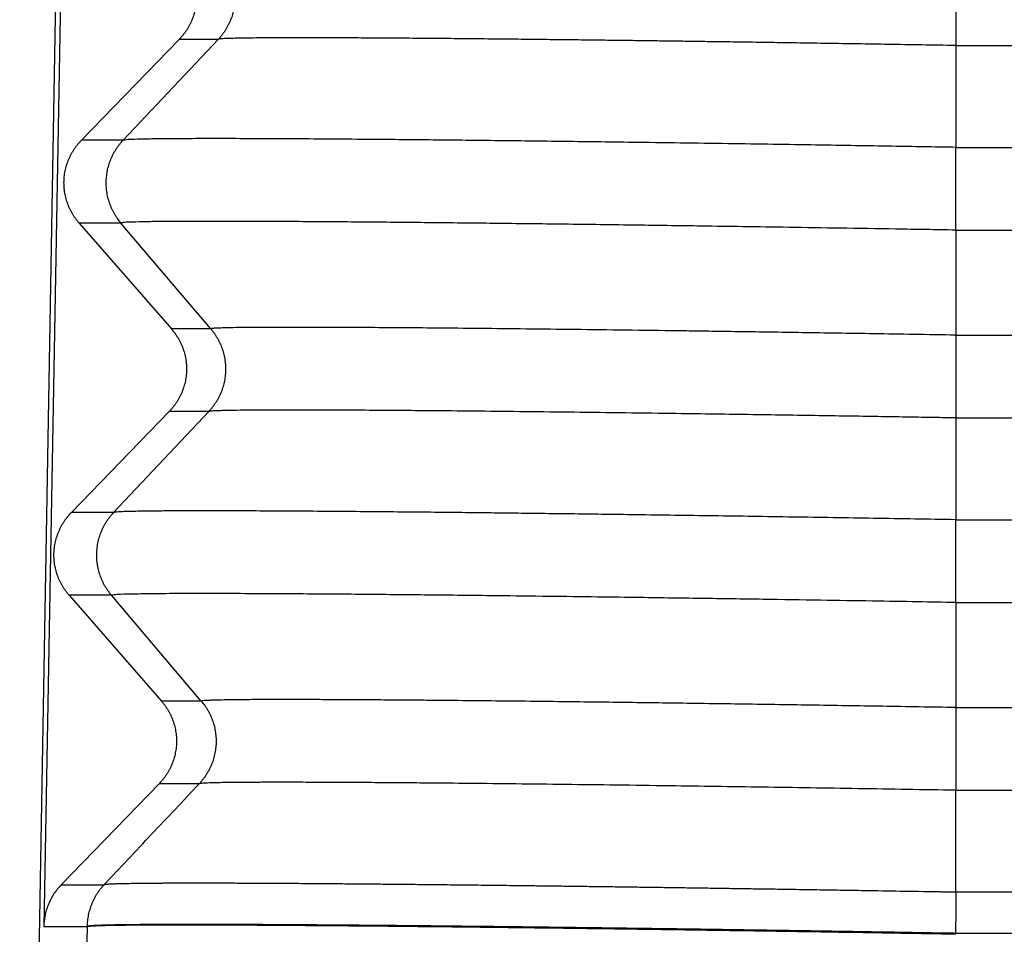
# Model space of a CAD drawing. Units: millimetres. Extents: x 58 to 355, y 58 to 268.
# Drawn here: x 101 to 105, y 144 to 148 of the extents above; entities that cross this region are included whole.
import ezdxf

# ---------------------------------------------------------------- set-up
doc = ezdxf.new("R2010")
doc.units = ezdxf.units.MM

# ---------------------------------------------------------------- blocks, each defined once
blk = doc.blocks.new('23508_D__2', base_point=(201.5893, 278.671))
at = {"color": 7, "linetype": 'Continuous'}
for p, q in [((201.9989, 302.1329), (201.5893, 278.671)), ((202.001, 299.8639), (201.7838, 287.7467)), ((209.1298, 295.5093), (209.1298, 294.8427)), ((202.8739, 294.8924), (202.0859, 294.0791)), ((202.4221, 294.0791), (203.1883, 294.8924)), ((203.1883, 294.8924), (202.8739, 294.8924)), ((209.1298, 294.8427), (209.1298, 294.0223)), ((209.1298, 294.8427), (266.9444, 294.8427)), ((202.4221, 294.0791), (202.0859, 294.0791)), ((209.1298, 293.3557), (209.1298, 294.0223)), ((209.1298, 294.0223), (266.9444, 294.0223)), ((202.068, 293.4127), (202.8111, 292.5603)), ((202.4051, 293.4127), (202.068, 293.4127)), ((203.1288, 292.5603), (202.4051, 293.4127)), ((209.1298, 293.3557), (209.1298, 292.5093)), ((209.1298, 293.3557), (266.9444, 293.3557)), ((203.1288, 292.5603), (202.8111, 292.5603)), ((209.1298, 292.5093), (266.9444, 292.5093)), ((202.7932, 291.894), (202.0053, 291.0806)), ((202.3456, 291.0806), (203.1118, 291.894)), ((203.1118, 291.894), (202.7932, 291.894)), ((209.1298, 291.8427), (209.1298, 291.0223)), ((209.1298, 291.8427), (266.9444, 291.8427)), ((202.3456, 291.0806), (202.0053, 291.0806)), ((209.1298, 291.0223), (266.9444, 291.0223)), ((201.9874, 290.4143), (202.7305, 289.5619)), ((202.3286, 290.4143), (201.9874, 290.4143)), ((203.0523, 289.5619), (202.3286, 290.4143)), ((209.1298, 290.3557), (209.1298, 289.5093)), ((209.1298, 290.3557), (266.9444, 290.3557)), ((203.0523, 289.5619), (202.7305, 289.5619)), ((209.1298, 289.5093), (266.9444, 289.5093)), ((202.7126, 288.8956), (201.9236, 288.081)), ((203.0354, 288.8956), (202.7126, 288.8956)), ((209.1298, 288.0212), (209.1298, 288.8427)), ((209.1298, 288.8427), (266.9444, 288.8427)), ((202.1322, 287.7436), (201.9738, 278.671)), ((202.1322, 287.7436), (202.1322, 287.7467)), ((209.1277, 287.6825), (209.1278, 287.6901))]:
    blk.add_line(p, q, dxfattribs=at)
for points, knots in [([(202.8918, 295.5588), (202.8964, 295.5534), (202.9056, 295.5425), (202.9186, 295.5254), (202.9312, 295.5075), (202.943, 295.4889), (202.9541, 295.4695), (202.9645, 295.4494), (202.974, 295.4287), (202.9826, 295.4074), (202.9902, 295.3855), (202.9969, 295.3631), (203.0025, 295.3403), (203.007, 295.3171), (203.0105, 295.2936), (203.0127, 295.2699), (203.0138, 295.2461), (203.0138, 295.2223), (203.0126, 295.1984), (203.0102, 295.1747), (203.0066, 295.1512), (203.002, 295.1279), (202.9962, 295.105), (202.9894, 295.0825), (202.9815, 295.0605), (202.9727, 295.039), (202.9629, 295.0181), (202.9523, 294.9979), (202.9409, 294.9784), (202.9288, 294.9596), (202.9159, 294.9416), (202.9025, 294.9244), (202.8885, 294.908), (202.8787, 294.8976), (202.8739, 294.8924)], [0, 0, 0, 0, 0.0212246, 0.0427489, 0.06456, 0.0866436, 0.1089842, 0.1315652, 0.1543688, 0.1773763, 0.2005678, 0.2239226, 0.2474192, 0.2710355, 0.2947485, 0.3185349, 0.3423711, 0.366233, 0.3900966, 0.4139377, 0.4377323, 0.4614565, 0.4850869, 0.5086005, 0.5319747, 0.5551879, 0.5782191, 0.6010482, 0.623656, 0.6460247, 0.6681371, 0.6899776, 0.7115315, 0.7327858, 0.7327858, 0.7327858, 0.7327858]), ([(203.2053, 295.5588), (203.2098, 295.5534), (203.2188, 295.5425), (203.2315, 295.5254), (203.2437, 295.5075), (203.2552, 295.4889), (203.2661, 295.4695), (203.2761, 295.4494), (203.2854, 295.4287), (203.2938, 295.4074), (203.3013, 295.3855), (203.3078, 295.3631), (203.3132, 295.3403), (203.3177, 295.3171), (203.321, 295.2936), (203.3232, 295.2699), (203.3243, 295.2461), (203.3243, 295.2223), (203.3231, 295.1984), (203.3208, 295.1747), (203.3174, 295.1512), (203.3128, 295.1279), (203.3072, 295.105), (203.3006, 295.0825), (203.293, 295.0605), (203.2844, 295.039), (203.2749, 295.0182), (203.2646, 294.9979), (203.2535, 294.9784), (203.2417, 294.9596), (203.2292, 294.9416), (203.2162, 294.9244), (203.2026, 294.908), (203.1931, 294.8976), (203.1883, 294.8924)], [0, 0, 0, 0, 0.020999, 0.0423182, 0.0639455, 0.0858666, 0.1080662, 0.1305272, 0.1532312, 0.1761583, 0.1992874, 0.222596, 0.2460607, 0.2696568, 0.293359, 0.3171411, 0.3409767, 0.3648386, 0.3886997, 0.4125329, 0.4363113, 0.4600081, 0.4835975, 0.5070542, 0.5303536, 0.5534724, 0.5763883, 0.5990802, 0.6215284, 0.6437147, 0.6656221, 0.6872353, 0.7085405, 0.7295252, 0.7295252, 0.7295252, 0.7295252]), ([(209.1298, 294.8427), (209.0373, 294.8442), (208.8566, 294.8473), (208.5919, 294.8516), (208.3402, 294.8557), (208.1021, 294.8594), (207.878, 294.8629), (207.6685, 294.866), (207.4741, 294.8689), (207.2952, 294.8715), (207.1324, 294.8737), (206.9862, 294.8758), (206.8461, 294.8777), (206.7012, 294.8796), (206.5414, 294.8817), (206.3678, 294.8839), (206.1824, 294.8862), (205.9869, 294.8885), (205.7835, 294.8908), (205.5739, 294.8931), (205.3601, 294.8953), (205.1439, 294.8974), (204.9239, 294.8993), (204.7052, 294.901), (204.4928, 294.9025), (204.2946, 294.9036), (204.111, 294.9043), (203.9426, 294.9047), (203.7899, 294.9048), (203.6583, 294.9045), (203.5471, 294.9039), (203.4553, 294.9031), (203.377, 294.902), (203.3175, 294.9009), (203.2734, 294.8995), (203.2422, 294.8984), (203.2169, 294.8966), (203.1992, 294.8959), (203.1909, 294.8933), (203.1883, 294.8924)], [0, 0, 0, 0, 0.277425, 0.542324, 0.79419, 1.032513, 1.256784, 1.466494, 1.661134, 1.840195, 2.003169, 2.149546, 2.278818, 2.423591, 2.584062, 2.758316, 2.944438, 3.140516, 3.344635, 3.554882, 3.769343, 3.986103, 4.203249, 4.429522, 4.642113, 4.840524, 5.024255, 5.192808, 5.345685, 5.482388, 5.587535, 5.679379, 5.75776, 5.822517, 5.857995, 5.889987, 5.916207, 5.93439, 5.942405, 5.942405, 5.942405, 5.942405]), ([(209.1298, 294.0223), (209.0556, 294.0236), (208.8956, 294.0263), (208.6397, 294.0306), (208.3525, 294.0352), (208.0375, 294.0403), (207.6977, 294.0455), (207.3364, 294.0509), (206.9569, 294.0564), (206.5017, 294.0627), (205.9863, 294.0694), (205.4268, 294.0761), (204.9001, 294.0817), (204.4425, 294.086), (204.0532, 294.089), (203.7305, 294.091), (203.4401, 294.0923), (203.1834, 294.0927), (202.9618, 294.0925), (202.7774, 294.0913), (202.6318, 294.0901), (202.5264, 294.0865), (202.4606, 294.0859), (202.4306, 294.0806), (202.4221, 294.0791)], [0, 0, 0, 0, 0.222717, 0.479808, 0.768053, 1.084231, 1.425124, 1.787511, 2.168172, 2.563888, 3.153283, 3.714293, 4.242483, 4.733422, 5.087315, 5.410459, 5.701374, 5.958582, 6.180605, 6.36628, 6.511815, 6.617289, 6.682801, 6.708603, 6.708603, 6.708603, 6.708603]), ([(202.068, 293.4127), (202.0634, 293.4181), (202.0542, 293.429), (202.0411, 293.4461), (202.0286, 293.464), (202.0168, 293.4826), (202.0057, 293.502), (201.9953, 293.5221), (201.9858, 293.5428), (201.9772, 293.5641), (201.9695, 293.586), (201.9629, 293.6084), (201.9573, 293.6312), (201.9528, 293.6544), (201.9493, 293.6779), (201.9471, 293.7016), (201.946, 293.7254), (201.946, 293.7492), (201.9472, 293.7731), (201.9496, 293.7968), (201.9532, 293.8203), (201.9578, 293.8436), (201.9636, 293.8665), (201.9704, 293.889), (201.9783, 293.911), (201.9871, 293.9325), (201.9969, 293.9534), (202.0075, 293.9736), (202.0189, 293.9931), (202.031, 294.0119), (202.0439, 294.0299), (202.0573, 294.0471), (202.0713, 294.0635), (202.0811, 294.0739), (202.0859, 294.0791)], [0, 0, 0, 0, 0.0212246, 0.0427489, 0.06456, 0.0866436, 0.1089842, 0.1315652, 0.1543688, 0.1773763, 0.2005678, 0.2239226, 0.2474192, 0.2710355, 0.2947485, 0.3185349, 0.3423711, 0.366233, 0.3900966, 0.4139377, 0.4377323, 0.4614565, 0.4850869, 0.5086005, 0.5319747, 0.5551879, 0.5782191, 0.6010482, 0.623656, 0.6460247, 0.6681371, 0.6899776, 0.7115315, 0.7327858, 0.7327858, 0.7327858, 0.7327858]), ([(202.4051, 293.4127), (202.4007, 293.4181), (202.3917, 293.429), (202.379, 293.4461), (202.3668, 293.464), (202.3552, 293.4826), (202.3444, 293.502), (202.3343, 293.5221), (202.325, 293.5428), (202.3167, 293.5641), (202.3092, 293.586), (202.3027, 293.6084), (202.2972, 293.6312), (202.2928, 293.6544), (202.2895, 293.6779), (202.2872, 293.7016), (202.2861, 293.7254), (202.2862, 293.7492), (202.2874, 293.7731), (202.2897, 293.7968), (202.2931, 293.8203), (202.2976, 293.8436), (202.3032, 293.8665), (202.3098, 293.889), (202.3175, 293.911), (202.326, 293.9325), (202.3355, 293.9533), (202.3458, 293.9736), (202.3569, 293.9931), (202.3687, 294.0119), (202.3812, 294.0299), (202.3943, 294.0471), (202.4078, 294.0635), (202.4174, 294.0739), (202.4221, 294.0791)], [0, 0, 0, 0, 0.020999, 0.0423182, 0.0639455, 0.0858666, 0.1080662, 0.1305272, 0.1532312, 0.1761583, 0.1992874, 0.222596, 0.2460607, 0.2696568, 0.293359, 0.3171411, 0.3409767, 0.3648386, 0.3886997, 0.4125329, 0.4363113, 0.4600081, 0.4835975, 0.5070542, 0.5303536, 0.5534724, 0.5763883, 0.5990802, 0.6215284, 0.6437147, 0.6656221, 0.6872353, 0.7085405, 0.7295252, 0.7295252, 0.7295252, 0.7295252]), ([(209.1298, 293.3557), (208.9683, 293.3584), (208.6572, 293.3637), (208.2089, 293.3709), (207.7984, 293.3773), (207.428, 293.3829), (207.0998, 293.3877), (206.8163, 293.3917), (206.4454, 293.3968), (205.982, 293.4028), (205.4213, 293.4096), (204.8937, 293.4152), (204.4824, 293.4191), (204.1678, 293.4216), (203.9324, 293.4233), (203.6818, 293.4248), (203.4267, 293.4258), (203.1781, 293.4263), (202.9536, 293.4262), (202.7643, 293.4249), (202.6178, 293.4237), (202.5114, 293.4202), (202.4446, 293.4195), (202.4139, 293.4142), (202.4051, 293.4127)], [0, 0, 0, 0, 0.48453, 0.933578, 1.344869, 1.716127, 2.045074, 2.329435, 2.566933, 3.157707, 3.719861, 4.249008, 4.740762, 4.953763, 5.192794, 5.447035, 5.705666, 5.957868, 6.192824, 6.379286, 6.525773, 6.632282, 6.698832, 6.725586, 6.725586, 6.725586, 6.725586]), ([(202.8111, 292.5603), (202.8157, 292.5549), (202.8249, 292.5441), (202.838, 292.5269), (202.8505, 292.5091), (202.8623, 292.4904), (202.8735, 292.4711), (202.8838, 292.451), (202.8933, 292.4303), (202.9019, 292.4089), (202.9096, 292.387), (202.9162, 292.3646), (202.9219, 292.3418), (202.9264, 292.3186), (202.9298, 292.2952), (202.9321, 292.2715), (202.9332, 292.2477), (202.9331, 292.2238), (202.9319, 292.2), (202.9295, 292.1763), (202.926, 292.1527), (202.9213, 292.1295), (202.9155, 292.1065), (202.9087, 292.084), (202.9008, 292.062), (202.892, 292.0406), (202.8823, 292.0197), (202.8717, 291.9995), (202.8603, 291.98), (202.8481, 291.9612), (202.8353, 291.9432), (202.8218, 291.926), (202.8079, 291.9095), (202.7981, 291.8991), (202.7932, 291.894)], [0, 0, 0, 0, 0.0212246, 0.0427489, 0.06456, 0.0866436, 0.1089842, 0.1315652, 0.1543688, 0.1773763, 0.2005678, 0.2239226, 0.2474192, 0.2710355, 0.2947485, 0.3185349, 0.3423711, 0.366233, 0.3900966, 0.4139377, 0.4377323, 0.4614565, 0.4850869, 0.5086005, 0.5319747, 0.5551879, 0.5782191, 0.6010482, 0.623656, 0.6460247, 0.6681371, 0.6899776, 0.7115315, 0.7327858, 0.7327858, 0.7327858, 0.7327858]), ([(203.1288, 292.5603), (203.1333, 292.5549), (203.1423, 292.5441), (203.155, 292.5269), (203.1672, 292.5091), (203.1787, 292.4904), (203.1896, 292.471), (203.1996, 292.451), (203.2089, 292.4302), (203.2173, 292.4089), (203.2248, 292.387), (203.2313, 292.3646), (203.2367, 292.3418), (203.2412, 292.3186), (203.2445, 292.2952), (203.2467, 292.2715), (203.2478, 292.2477), (203.2478, 292.2238), (203.2466, 292.2), (203.2443, 292.1763), (203.2409, 292.1527), (203.2363, 292.1295), (203.2307, 292.1066), (203.2241, 292.0841), (203.2165, 292.062), (203.2079, 292.0406), (203.1984, 292.0197), (203.1881, 291.9995), (203.177, 291.98), (203.1652, 291.9612), (203.1528, 291.9432), (203.1397, 291.926), (203.1261, 291.9095), (203.1166, 291.8991), (203.1118, 291.894)], [0, 0, 0, 0, 0.020999, 0.0423182, 0.0639455, 0.0858666, 0.1080662, 0.1305272, 0.1532312, 0.1761583, 0.1992874, 0.222596, 0.2460607, 0.2696568, 0.293359, 0.3171411, 0.3409767, 0.3648386, 0.3886997, 0.4125329, 0.4363113, 0.4600081, 0.4835975, 0.5070542, 0.5303536, 0.5534724, 0.5763883, 0.5990802, 0.6215284, 0.6437147, 0.6656221, 0.6872353, 0.7085405, 0.7295252, 0.7295252, 0.7295252, 0.7295252]), ([(209.1298, 292.5093), (209.0169, 292.5112), (208.7973, 292.515), (208.4778, 292.5202), (208.178, 292.525), (207.8991, 292.5293), (207.6418, 292.5332), (207.4073, 292.5366), (207.1964, 292.5397), (207.0101, 292.5423), (206.7533, 292.5458), (206.4228, 292.5501), (206.016, 292.5551), (205.6268, 292.5595), (205.2571, 292.5634), (204.9289, 292.5664), (204.6417, 292.5687), (204.395, 292.5703), (204.168, 292.5715), (203.9614, 292.5722), (203.7761, 292.5724), (203.6176, 292.5722), (203.4812, 292.5715), (203.365, 292.5704), (203.2755, 292.5688), (203.2125, 292.5672), (203.1745, 292.5652), (203.1471, 292.5643), (203.1333, 292.5613), (203.1288, 292.5603)], [0, 0, 0, 0, 0.338795, 0.658724, 0.958827, 1.238147, 1.495727, 1.730608, 1.941832, 2.12844, 2.289476, 2.712499, 3.119999, 3.509934, 3.880261, 4.22894, 4.4948, 4.741738, 4.968999, 5.175826, 5.361463, 5.525155, 5.651246, 5.770519, 5.873861, 5.919962, 5.959443, 5.98809, 6.001802, 6.001802, 6.001802, 6.001802]), ([(209.1298, 292.5093), (209.1298, 292.4862), (209.1298, 292.4359), (209.1298, 292.3557), (209.1298, 292.267), (209.1298, 292.1739), (209.1298, 292.0811), (209.1298, 291.9933), (209.1298, 291.9144), (209.1298, 291.8652), (209.1298, 291.8427)], [0, 0, 0, 0, 0.0694934, 0.1506794, 0.2407741, 0.3355557, 0.4300216, 0.5192036, 0.5989704, 0.6666667, 0.6666667, 0.6666667, 0.6666667]), ([(209.1298, 291.8427), (209.0714, 291.8436), (208.9463, 291.8458), (208.7471, 291.8491), (208.5254, 291.8528), (208.2832, 291.8567), (208.0225, 291.8607), (207.7453, 291.865), (207.4536, 291.8693), (207.1494, 291.8737), (206.8013, 291.8785), (206.4186, 291.8836), (206.0108, 291.8886), (205.6208, 291.893), (205.2504, 291.8969), (204.9308, 291.8998), (204.6512, 291.9021), (204.4033, 291.9037), (204.1656, 291.905), (203.9496, 291.9058), (203.7639, 291.906), (203.6006, 291.9058), (203.4603, 291.905), (203.3432, 291.9039), (203.2573, 291.9023), (203.1972, 291.9008), (203.1586, 291.8989), (203.1307, 291.8979), (203.1165, 291.895), (203.1118, 291.894)], [0, 0, 0, 0, 0.175331, 0.375202, 0.597603, 0.840522, 1.101949, 1.379874, 1.672284, 1.97717, 2.292521, 2.716706, 3.125189, 3.515956, 3.886992, 4.23628, 4.474769, 4.725834, 4.980126, 5.187823, 5.373759, 5.537374, 5.677545, 5.794876, 5.888531, 5.93526, 5.975294, 6.004484, 6.018784, 6.018784, 6.018784, 6.018784]), ([(201.9874, 290.4143), (201.9828, 290.4197), (201.9735, 290.4305), (201.9605, 290.4477), (201.948, 290.4655), (201.9361, 290.4842), (201.925, 290.5035), (201.9147, 290.5236), (201.9052, 290.5443), (201.8965, 290.5657), (201.8889, 290.5876), (201.8822, 290.61), (201.8766, 290.6328), (201.8721, 290.656), (201.8687, 290.6794), (201.8664, 290.7031), (201.8653, 290.7269), (201.8654, 290.7508), (201.8666, 290.7746), (201.869, 290.7983), (201.8725, 290.8219), (201.8772, 290.8451), (201.883, 290.868), (201.8898, 290.8905), (201.8976, 290.9126), (201.9065, 290.934), (201.9162, 290.9549), (201.9268, 290.9751), (201.9382, 290.9946), (201.9504, 291.0134), (201.9632, 291.0314), (201.9767, 291.0486), (201.9906, 291.0651), (202.0004, 291.0755), (202.0053, 291.0806)], [0, 0, 0, 0, 0.0212246, 0.0427489, 0.06456, 0.0866436, 0.1089842, 0.1315652, 0.1543688, 0.1773763, 0.2005678, 0.2239226, 0.2474192, 0.2710355, 0.2947485, 0.3185349, 0.3423711, 0.366233, 0.3900966, 0.4139377, 0.4377323, 0.4614565, 0.4850869, 0.5086005, 0.5319747, 0.5551879, 0.5782191, 0.6010482, 0.623656, 0.6460247, 0.6681371, 0.6899776, 0.7115315, 0.7327858, 0.7327858, 0.7327858, 0.7327858]), ([(202.3286, 290.4143), (202.3242, 290.4197), (202.3152, 290.4305), (202.3025, 290.4477), (202.2903, 290.4655), (202.2787, 290.4842), (202.2679, 290.5035), (202.2578, 290.5236), (202.2486, 290.5444), (202.2402, 290.5657), (202.2327, 290.5876), (202.2262, 290.61), (202.2207, 290.6328), (202.2163, 290.656), (202.213, 290.6794), (202.2107, 290.7031), (202.2097, 290.7269), (202.2097, 290.7508), (202.2109, 290.7746), (202.2132, 290.7983), (202.2166, 290.8219), (202.2211, 290.8451), (202.2267, 290.868), (202.2334, 290.8905), (202.241, 290.9126), (202.2496, 290.934), (202.259, 290.9549), (202.2693, 290.9751), (202.2804, 290.9946), (202.2922, 291.0134), (202.3047, 291.0314), (202.3178, 291.0486), (202.3314, 291.0651), (202.3409, 291.0755), (202.3456, 291.0806)], [0, 0, 0, 0, 0.020999, 0.0423182, 0.0639455, 0.0858666, 0.1080662, 0.1305272, 0.1532312, 0.1761583, 0.1992874, 0.222596, 0.2460607, 0.2696568, 0.293359, 0.3171411, 0.3409767, 0.3648386, 0.3886997, 0.4125329, 0.4363113, 0.4600081, 0.4835975, 0.5070542, 0.5303536, 0.5534724, 0.5763883, 0.5990802, 0.6215284, 0.6437147, 0.6656221, 0.6872353, 0.7085405, 0.7295252, 0.7295252, 0.7295252, 0.7295252]), ([(209.1298, 291.0223), (208.9095, 291.0261), (208.4717, 291.0335), (207.8203, 291.0438), (207.1815, 291.0534), (206.6685, 291.0606), (206.2843, 291.0657), (206.03, 291.069), (205.7967, 291.0719), (205.5845, 291.0745), (205.3714, 291.077), (205.1451, 291.0795), (204.8945, 291.0821), (204.6323, 291.0847), (204.3645, 291.0871), (204.0902, 291.0894), (203.8105, 291.0913), (203.5422, 291.0927), (203.2983, 291.0936), (203.0883, 291.0939), (202.9086, 291.0937), (202.7534, 291.0929), (202.6205, 291.0917), (202.5134, 291.0899), (202.4366, 291.088), (202.3905, 291.0855), (202.3623, 291.0843), (202.3495, 291.0815), (202.3456, 291.0806)], [0, 0, 0, 0, 0.660887, 1.313811, 1.954227, 2.577591, 2.852831, 3.107166, 3.340493, 3.552707, 3.743707, 3.979813, 4.231892, 4.495566, 4.766453, 5.035199, 5.318437, 5.605613, 5.840016, 6.050242, 6.235591, 6.379277, 6.515627, 6.634358, 6.700763, 6.745994, 6.77307, 6.785076, 6.785076, 6.785076, 6.785076]), ([(209.1298, 290.3557), (209.1298, 290.3667), (209.1298, 290.3899), (209.1298, 290.4261), (209.1298, 290.4653), (209.1298, 290.5224), (209.1298, 290.598), (209.1298, 290.6911), (209.1298, 290.7839), (209.1298, 290.8717), (209.1298, 290.9506), (209.1298, 290.9998), (209.1298, 291.0223)], [0, 0, 0, 0, 0.0331644, 0.0694846, 0.1087583, 0.1506794, 0.2407741, 0.3355557, 0.4300216, 0.5192036, 0.5989704, 0.6666667, 0.6666667, 0.6666667, 0.6666667]), ([(209.1298, 290.3557), (209.0278, 290.3574), (208.804, 290.3612), (208.4408, 290.3672), (208.0255, 290.3739), (207.5655, 290.381), (207.0685, 290.3883), (206.6068, 290.3948), (206.1808, 290.4005), (205.7914, 290.4054), (205.3432, 290.4108), (204.862, 290.416), (204.433, 290.42), (204.0828, 290.4229), (203.7919, 290.4249), (203.4846, 290.4265), (203.1796, 290.4275), (202.902, 290.4272), (202.6714, 290.4266), (202.5018, 290.423), (202.3941, 290.4223), (202.3435, 290.4161), (202.3286, 290.4143)], [0, 0, 0, 0, 0.305891, 0.67163, 1.089596, 1.552167, 2.051721, 2.580636, 2.93739, 3.32998, 3.748781, 4.282102, 4.773793, 5.035694, 5.332847, 5.64645, 5.957704, 6.24781, 6.479422, 6.649328, 6.75699, 6.801999, 6.801999, 6.801999, 6.801999]), ([(202.7305, 289.5619), (202.7351, 289.5565), (202.7443, 289.5456), (202.7573, 289.5285), (202.7698, 289.5106), (202.7817, 289.492), (202.7928, 289.4726), (202.8032, 289.4525), (202.8127, 289.4318), (202.8213, 289.4105), (202.8289, 289.3886), (202.8356, 289.3662), (202.8412, 289.3434), (202.8457, 289.3202), (202.8491, 289.2967), (202.8514, 289.2731), (202.8525, 289.2492), (202.8525, 289.2254), (202.8512, 289.2015), (202.8489, 289.1778), (202.8453, 289.1543), (202.8406, 289.131), (202.8349, 289.1081), (202.828, 289.0856), (202.8202, 289.0636), (202.8114, 289.0421), (202.8016, 289.0213), (202.791, 289.001), (202.7796, 288.9815), (202.7675, 288.9627), (202.7546, 288.9447), (202.7412, 288.9275), (202.7272, 288.9111), (202.7174, 288.9007), (202.7126, 288.8956)], [0, 0, 0, 0, 0.0212238, 0.0427472, 0.0645574, 0.08664, 0.1089797, 0.1315597, 0.1543623, 0.1773687, 0.2005591, 0.2239127, 0.2474082, 0.2710233, 0.2947351, 0.3185203, 0.3423553, 0.366216, 0.3900784, 0.4139183, 0.4377116, 0.4614347, 0.4850638, 0.5085762, 0.5319493, 0.5551614, 0.5781914, 0.6010194, 0.6236262, 0.6459939, 0.6681053, 0.6899448, 0.7114979, 0.7327513, 0.7327513, 0.7327513, 0.7327513]), ([(203.0523, 289.5619), (203.0568, 289.5565), (203.0658, 289.5456), (203.0785, 289.5285), (203.0907, 289.5106), (203.1022, 289.492), (203.1131, 289.4726), (203.1232, 289.4525), (203.1324, 289.4318), (203.1408, 289.4105), (203.1483, 289.3886), (203.1548, 289.3662), (203.1603, 289.3434), (203.1647, 289.3202), (203.168, 289.2967), (203.1702, 289.273), (203.1713, 289.2492), (203.1713, 289.2254), (203.1701, 289.2015), (203.1678, 289.1778), (203.1644, 289.1543), (203.1599, 289.131), (203.1543, 289.1081), (203.1476, 289.0856), (203.14, 289.0636), (203.1314, 289.0421), (203.122, 289.0213), (203.1117, 289.0011), (203.1006, 288.9815), (203.0888, 288.9628), (203.0763, 288.9447), (203.0632, 288.9275), (203.0496, 288.9111), (203.0401, 288.9007), (203.0354, 288.8956)], [0, 0, 0, 0, 0.0209981, 0.0423166, 0.0639429, 0.0858631, 0.1080617, 0.1305217, 0.1532247, 0.1761507, 0.1992787, 0.2225862, 0.2460497, 0.2696446, 0.2933456, 0.3171265, 0.3409609, 0.3648216, 0.3886815, 0.4125135, 0.4362906, 0.4599863, 0.4835745, 0.50703, 0.5303283, 0.553446, 0.5763608, 0.5990517, 0.6214989, 0.6436842, 0.6655906, 0.687203, 0.7085073, 0.7294912, 0.7294912, 0.7294912, 0.7294912]), ([(209.1298, 289.5093), (208.9332, 289.5126), (208.5422, 289.5193), (207.9604, 289.5285), (207.3894, 289.5371), (206.9341, 289.5435), (206.5846, 289.5482), (206.3309, 289.5515), (206.0619, 289.5548), (205.7711, 289.5583), (205.4686, 289.5616), (205.1634, 289.5647), (204.9105, 289.567), (204.6989, 289.5688), (204.5192, 289.5701), (204.327, 289.5714), (204.1285, 289.5725), (203.9298, 289.5732), (203.7369, 289.5736), (203.5636, 289.5734), (203.4151, 289.5727), (203.2952, 289.5716), (203.2026, 289.57), (203.1363, 289.5684), (203.0941, 289.5662), (203.0681, 289.565), (203.0561, 289.5626), (203.0523, 289.5619)], [0, 0, 0, 0, 0.589887, 1.1731, 1.745558, 2.30318, 2.53924, 2.794145, 3.064342, 3.346277, 3.666419, 3.97201, 4.261971, 4.425141, 4.606888, 4.801092, 5.001636, 5.202404, 5.397278, 5.580141, 5.722483, 5.842805, 5.939877, 6.000345, 6.041709, 6.066735, 6.078238, 6.078238, 6.078238, 6.078238]), ([(209.1298, 289.5093), (209.1298, 289.4862), (209.1298, 289.4359), (209.1298, 289.3557), (209.1298, 289.267), (209.1298, 289.1739), (209.1298, 289.0811), (209.1298, 288.9933), (209.1298, 288.9144), (209.1298, 288.8652), (209.1298, 288.8427)], [0, 0, 0, 0, 0.0694904, 0.1506722, 0.2407621, 0.3355387, 0.4300002, 0.5191792, 0.5989447, 0.6666417, 0.6666417, 0.6666417, 0.6666417]), ([(209.1298, 288.8427), (208.8678, 288.8471), (208.3486, 288.8559), (207.5799, 288.8677), (206.9301, 288.8771), (206.4, 288.8841), (205.9878, 288.8892), (205.5939, 288.8937), (205.2203, 288.8976), (204.914, 288.9005), (204.6601, 288.9026), (204.4464, 288.9042), (204.2185, 288.9056), (203.986, 288.9066), (203.7586, 288.9072), (203.5682, 288.9071), (203.4215, 288.9064), (203.3206, 288.9056), (203.2414, 288.9046), (203.171, 288.9034), (203.1114, 288.9013), (203.0644, 288.9001), (203.0423, 288.8966), (203.0354, 288.8956)], [0, 0, 0, 0, 0.786003, 1.557976, 2.306216, 2.735602, 3.148504, 3.543021, 3.917252, 4.269295, 4.462136, 4.679015, 4.910202, 5.145971, 5.376592, 5.592339, 5.716982, 5.816888, 5.895065, 5.954525, 6.028004, 6.074195, 6.095184, 6.095184, 6.095184, 6.095184]), ([(201.9236, 288.081), (201.9043, 288.0589), (201.8657, 288.0149), (201.8308, 287.9505), (201.8097, 287.897), (201.7975, 287.8557), (201.7888, 287.8131), (201.7852, 287.7801), (201.784, 287.758), (201.7839, 287.7505), (201.7838, 287.7467)], [0, 0, 0, 0, 0.0878045, 0.1752309, 0.217773, 0.2602556, 0.3042296, 0.348172, 0.3594648, 0.370757, 0.370757, 0.370757, 0.370757]), ([(201.9236, 288.081), (201.9521, 288.081), (202.0091, 288.081), (202.0945, 288.081), (202.1796, 288.081), (202.2369, 288.0811), (202.2664, 288.081), (202.2676, 288.081), (202.2681, 288.081)], [0, 0, 0, 0, 0.0855254, 0.1710508, 0.2560183, 0.3409858, 0.3427715, 0.3445331, 0.3445331, 0.3445331, 0.3445331]), ([(202.2681, 288.081), (202.263, 288.0754), (202.2528, 288.0642), (202.2384, 288.0466), (202.2246, 288.0282), (202.2117, 288.0091), (202.1996, 287.9893), (202.1884, 287.969), (202.1781, 287.948), (202.1688, 287.9266), (202.1605, 287.9048), (202.1533, 287.8827), (202.1471, 287.8603), (202.142, 287.8376), (202.1379, 287.8149), (202.1349, 287.7922), (202.1329, 287.7694), (202.1325, 287.7543), (202.1322, 287.7467)], [0, 0, 0, 0, 0.0226432, 0.0454527, 0.0684072, 0.0914839, 0.1146597, 0.1379107, 0.1612123, 0.1845398, 0.2078681, 0.2311722, 0.2544272, 0.2776082, 0.3006909, 0.3236517, 0.3464674, 0.3691158, 0.3691158, 0.3691158, 0.3691158]), ([(209.1298, 288.0212), (209.1185, 288.0214), (209.0961, 288.0219), (209.0623, 288.0224), (209.0284, 288.0229), (209.0025, 288.0234), (208.9844, 288.0237), (208.8809, 288.0254), (208.684, 288.0287), (208.4262, 288.033), (208.2014, 288.0366), (208.0095, 288.0397), (207.8344, 288.0424), (207.676, 288.0449), (207.5341, 288.047), (207.3929, 288.0491), (207.2538, 288.0512), (207.1166, 288.0532), (206.9816, 288.0552), (206.8476, 288.0571), (206.7146, 288.059), (206.5826, 288.0608), (206.4517, 288.0626), (206.322, 288.0643), (206.1935, 288.066), (206.0661, 288.0676), (205.9401, 288.0693), (205.8153, 288.0708), (205.6977, 288.0723), (205.5873, 288.0736), (205.4839, 288.0748), (205.3816, 288.076), (205.2805, 288.0772), (205.1807, 288.0783), (205.082, 288.0794), (204.9886, 288.0804), (204.9004, 288.0813), (204.8172, 288.0822), (204.7351, 288.083), (204.6541, 288.0838), (204.5741, 288.0845), (204.4952, 288.0853), (204.4175, 288.086), (204.3408, 288.0867), (204.2652, 288.0873), (204.1909, 288.0879), (204.1177, 288.0885), (204.0457, 288.0891), (203.975, 288.0896), (203.9055, 288.0901), (203.8373, 288.0906), (203.7704, 288.091), (203.7047, 288.0914), (203.6404, 288.0918), (203.5773, 288.0921), (203.5156, 288.0924), (203.4552, 288.0927), (203.3961, 288.0929), (203.3384, 288.0932), (203.2831, 288.0933), (203.2302, 288.0935), (203.1797, 288.0936), (203.1305, 288.0937), (203.0826, 288.0938), (203.036, 288.0938), (202.9907, 288.0938), (202.9466, 288.0938), (202.9039, 288.0937), (202.8625, 288.0936), (202.8225, 288.0935), (202.7838, 288.0934), (202.7464, 288.0932), (202.7103, 288.093), (202.6757, 288.0928), (202.6423, 288.0926), (202.6104, 288.0923), (202.5801, 288.092), (202.5514, 288.0917), (202.5244, 288.0913), (202.4987, 288.0909), (202.4744, 288.0905), (202.4513, 288.0901), (202.4296, 288.0897), (202.4093, 288.0892), (202.3903, 288.0887), (202.3726, 288.0882), (202.3563, 288.0876), (202.3413, 288.087), (202.3277, 288.0864), (202.3154, 288.0858), (202.3045, 288.0852), (202.295, 288.0845), (202.2868, 288.0838), (202.28, 288.0831), (202.2757, 288.0825), (202.2736, 288.0822), (202.2727, 288.082), (202.2717, 288.0818), (202.2704, 288.0816), (202.2692, 288.0814), (202.2685, 288.0811), (202.2681, 288.081)], [0, 0, 0, 0, 0.033756, 0.067448, 0.101265, 0.135397, 0.145365, 0.155327, 0.446154, 0.73617, 0.928811, 1.120687, 1.311684, 1.454252, 1.596149, 1.737327, 1.877738, 2.013712, 2.148752, 2.282819, 2.415871, 2.547865, 2.67876, 2.808515, 2.937088, 3.064438, 3.190522, 3.3153, 3.438729, 3.543278, 3.646698, 3.748964, 3.850054, 3.949943, 4.048607, 4.146024, 4.230201, 4.313349, 4.395455, 4.476502, 4.556478, 4.635368, 4.713156, 4.789829, 4.865417, 4.939807, 5.012985, 5.084941, 5.155663, 5.225138, 5.293356, 5.360303, 5.425968, 5.490339, 5.553404, 5.615152, 5.67557, 5.734646, 5.792369, 5.848727, 5.900489, 5.950977, 6.000184, 6.048104, 6.09473, 6.140057, 6.184076, 6.226782, 6.268168, 6.308228, 6.346955, 6.384342, 6.420383, 6.455071, 6.488401, 6.520364, 6.550955, 6.579282, 6.606292, 6.631982, 6.65635, 6.67939, 6.701099, 6.721471, 6.7405, 6.758184, 6.77452, 6.789507, 6.803141, 6.815419, 6.82634, 6.835902, 6.844105, 6.850951, 6.856441, 6.856979, 6.857499, 6.858965, 6.860249, 6.861416, 6.862542, 6.862542, 6.862542, 6.862542]), ([(209.1298, 288.0212), (209.1297, 288.0097), (209.1295, 287.9859), (209.1293, 287.9488), (209.1291, 287.9091), (209.1289, 287.8674), (209.1287, 287.8241), (209.1284, 287.7798), (209.1282, 287.735), (209.1279, 287.7051), (209.1278, 287.6901)], [0, 0, 0, 0, 0.0342981, 0.0715389, 0.1113437, 0.1532518, 0.1967441, 0.2412593, 0.2862209, 0.3310606, 0.3310606, 0.3310606, 0.3310606]), ([(266.9444, 288.0212), (266.9218, 288.0212), (266.8766, 288.0212), (262.0444, 288.0209), (252.4479, 288.0213), (238.0704, 288.0211), (223.6763, 288.0213), (214.0464, 288.0209), (209.1976, 288.0212), (209.1524, 288.0212), (209.1298, 288.0212)], [0, 0, 0, 0, 0.067719, 0.135682, 14.496494, 28.857305, 43.268117, 57.678929, 57.746892, 57.814611, 57.814611, 57.814611, 57.814611]), ([(201.7838, 287.7467), (201.8129, 287.7467), (201.8712, 287.7467), (201.9578, 287.7467), (202.0435, 287.7468), (202.1008, 287.7466), (202.1304, 287.7467), (202.1316, 287.7467), (202.1322, 287.7467)], [0, 0, 0, 0, 0.0874029, 0.1748059, 0.2597734, 0.3447409, 0.3465966, 0.3484748, 0.3484748, 0.3484748, 0.3484748]), ([(209.1278, 287.6901), (209.116, 287.6903), (209.0922, 287.6907), (209.0567, 287.6913), (209.0213, 287.6919), (208.9943, 287.6924), (208.9759, 287.6927), (208.8703, 287.6945), (208.6697, 287.6979), (208.407, 287.7022), (208.1779, 287.7059), (207.9825, 287.7089), (207.8041, 287.7117), (207.6426, 287.7142), (207.498, 287.7164), (207.3542, 287.7185), (207.2124, 287.7206), (207.0727, 287.7226), (206.9351, 287.7246), (206.7985, 287.7265), (206.663, 287.7283), (206.5285, 287.7302), (206.3951, 287.7319), (206.263, 287.7337), (206.132, 287.7354), (206.0022, 287.737), (205.8738, 287.7386), (205.7467, 287.7402), (205.6269, 287.7416), (205.5143, 287.7429), (205.4089, 287.7441), (205.3047, 287.7453), (205.2017, 287.7464), (205.1, 287.7475), (204.9995, 287.7486), (204.9043, 287.7495), (204.8144, 287.7504), (204.7296, 287.7513), (204.646, 287.7521), (204.5634, 287.7528), (204.4819, 287.7536), (204.4015, 287.7543), (204.3223, 287.7549), (204.2442, 287.7556), (204.1672, 287.7562), (204.0914, 287.7568), (204.0168, 287.7573), (203.9435, 287.7578), (203.8715, 287.7583), (203.8007, 287.7588), (203.7312, 287.7592), (203.6629, 287.7596), (203.596, 287.7599), (203.5305, 287.7603), (203.4662, 287.7606), (203.4033, 287.7608), (203.3417, 287.761), (203.2815, 287.7612), (203.2227, 287.7614), (203.1664, 287.7615), (203.1125, 287.7616), (203.0611, 287.7617), (203.0109, 287.7617), (202.9621, 287.7617), (202.9146, 287.7617), (202.8684, 287.7616), (202.8236, 287.7616), (202.78, 287.7614), (202.7379, 287.7613), (202.6971, 287.7611), (202.6576, 287.7609), (202.6195, 287.7607), (202.5828, 287.7605), (202.5474, 287.7602), (202.5135, 287.7599), (202.4809, 287.7595), (202.45, 287.7591), (202.4209, 287.7588), (202.3933, 287.7583), (202.3672, 287.7579), (202.3423, 287.7574), (202.3189, 287.7569), (202.2967, 287.7564), (202.276, 287.7559), (202.2566, 287.7553), (202.2386, 287.7547), (202.222, 287.7541), (202.2067, 287.7534), (202.1928, 287.7528), (202.1803, 287.7521), (202.1692, 287.7513), (202.1595, 287.7506), (202.1512, 287.7498), (202.1442, 287.749), (202.1399, 287.7484), (202.1377, 287.748), (202.1368, 287.7479), (202.1357, 287.7477), (202.1344, 287.7474), (202.1333, 287.7471), (202.1326, 287.7468), (202.1322, 287.7467)], [0, 0, 0, 0, 0.035563, 0.071193, 0.106685, 0.141832, 0.151968, 0.162111, 0.45845, 0.753963, 0.950256, 1.14577, 1.340388, 1.48566, 1.630247, 1.774101, 1.917174, 2.055726, 2.193327, 2.329935, 2.465509, 2.600005, 2.733382, 2.865598, 2.996608, 3.126372, 3.254847, 3.38199, 3.507759, 3.614291, 3.719671, 3.823876, 3.926883, 4.028665, 4.129201, 4.228465, 4.314238, 4.398963, 4.482625, 4.56521, 4.646703, 4.727088, 4.806352, 4.88448, 4.961501, 5.037301, 5.111868, 5.185189, 5.257252, 5.328045, 5.397556, 5.465773, 5.532684, 5.598276, 5.662538, 5.725457, 5.787022, 5.847219, 5.906038, 5.963465, 6.016209, 6.067655, 6.117796, 6.166626, 6.214137, 6.260324, 6.305179, 6.348696, 6.390869, 6.431689, 6.471152, 6.509249, 6.545975, 6.581323, 6.615286, 6.647857, 6.67903, 6.707895, 6.73542, 6.761599, 6.786431, 6.80991, 6.832034, 6.852795, 6.872188, 6.89021, 6.906859, 6.922133, 6.93603, 6.948545, 6.959677, 6.969427, 6.977792, 6.984775, 6.99038, 6.990929, 6.99146, 6.99298, 6.994325, 6.995507, 6.996532, 6.996532, 6.996532, 6.996532]), ([(209.1277, 287.6825), (208.9819, 287.685), (208.6995, 287.6898), (208.2901, 287.6965), (207.9097, 287.7026), (207.5599, 287.708), (207.2425, 287.7128), (206.9589, 287.7169), (206.711, 287.7204), (206.4873, 287.7235), (206.2665, 287.7265), (206.0279, 287.7296), (205.765, 287.733), (205.4821, 287.7364), (205.1835, 287.7399), (204.8737, 287.7433), (204.557, 287.7465), (204.2703, 287.7491), (204.0065, 287.7513), (203.7611, 287.7531), (203.499, 287.7548), (203.2316, 287.756), (202.9698, 287.7567), (202.7485, 287.7566), (202.5681, 287.7558), (202.4285, 287.7547), (202.3146, 287.7529), (202.2321, 287.7509), (202.1818, 287.7485), (202.151, 287.747), (202.1367, 287.7444), (202.1322, 287.7436)], [0, 0, 0, 0, 0.437375, 0.847386, 1.228389, 1.578739, 1.896792, 2.180901, 2.429423, 2.640713, 2.851952, 3.09197, 3.356381, 3.640801, 3.940845, 4.252131, 4.570272, 4.890885, 5.112387, 5.361587, 5.627348, 5.898532, 6.164001, 6.41262, 6.562301, 6.705463, 6.831273, 6.903985, 6.953043, 6.98248, 6.996374, 6.996374, 6.996374, 6.996374]), ([(209.1298, 287.6825), (209.1296, 287.6825), (209.1293, 287.6825), (209.1287, 287.6825), (209.1282, 287.6825), (209.1278, 287.6825), (209.1277, 287.6825)], [0, 0, 0, 0, 0.000478339, 0.001052564, 0.001645419, 0.002105038, 0.002105038, 0.002105038, 0.002105038]), ([(266.9464, 287.6901), (266.9234, 287.6901), (266.8775, 287.6901), (262.0447, 287.6903), (252.4479, 287.69), (238.0704, 287.6902), (223.6763, 287.69), (214.0462, 287.6903), (209.1967, 287.6901), (209.1508, 287.6901), (209.1278, 287.6901)], [0, 0, 0, 0, 0.068954, 0.137658, 14.498469, 28.859281, 43.270093, 57.680905, 57.749608, 57.818562, 57.818562, 57.818562, 57.818562])]:
    blk.add_open_spline(points, degree=3, knots=knots, dxfattribs=at)
blk.add_open_spline([(202.2681, 288.081), (202.3321, 288.1489), (202.4599, 288.2846), (202.6518, 288.4883), (202.8436, 288.6919), (202.9714, 288.8277), (203.0354, 288.8956)], degree=3, dxfattribs=at)
blk = doc.blocks.new('MFV_10_LG40__3', base_point=(194.55, 254.3078))
blk.add_blockref('23508_D__2', (201.5893, 278.671))
blk = doc.blocks.new('Anteriore1', base_point=(238, 300))
blk.add_blockref('MFV_10_LG40__3', (194.55, 254.3078))

msp = doc.modelspace()

# ---------------------------------------------------------------- block references
at = {"xscale": 0.5, "yscale": 0.5, "zscale": 0.5}
msp.add_blockref('Anteriore1', (119, 150), dxfattribs=at)

doc.saveas('drawing.dxf')
